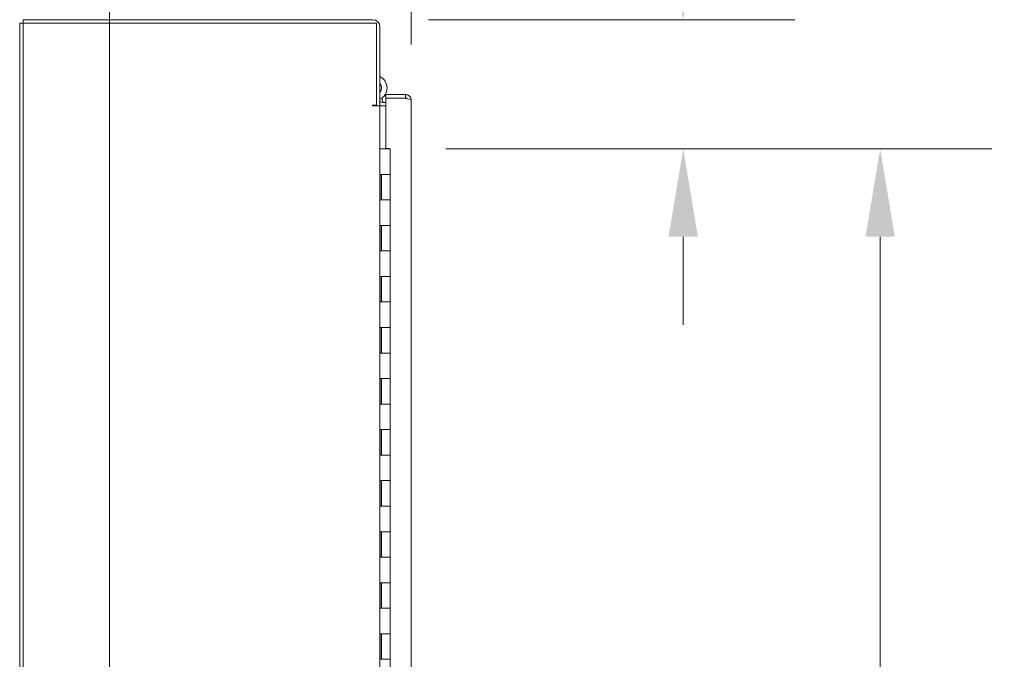
# Model space of a CAD drawing. Units: inches. Extents: x 19 to 579, y 11 to 341.
# Drawn here: x 39 to 78, y 171 to 196 of the extents above; entities that cross this region are included whole.
import ezdxf

# ---------------------------------------------------------------- set-up
doc = ezdxf.new("R2010")
doc.units = ezdxf.units.IN
doc.header["$LTSCALE"] = 35
doc.header["$MEASUREMENT"] = 0
for name, color, linetype, lineweight in [('Dimension (ANSI)', 7, 'Continuous', 5), ('Section Line (ANSI)', 7, 'Continuous', 5), ('Visible (ANSI)', 7, 'Continuous', 5)]:
    doc.layers.add(name, color=color, linetype=linetype, lineweight=lineweight)
doc.styles.add('ROMANS', font='tahoma.ttf')
doc.dimstyles.new('Default (ANSI)', dxfattribs={"dimscale": 35, "dimtxt": 0.07, "dimasz": 0.098425, "dimexe": 0.125, "dimexo": 0.0625, "dimgap": 0.031496, "dimtad": 0, "dimtih": 1, "dimtoh": 1, "dimrnd": 1e-08, "dimzin": 0, "dimdsep": 46, "dimtxsty": 'ROMANS', "dimcen": 0.09, "dimdle": 0.393701, "dimclrd": 256, "dimclre": 256, "dimclrt": 256, "dimadec": 0, "dimazin": 0, "dimtfac": 1.428571, "dimtofl": 0, "dimtmove": 0, "dimatfit": 3, "dimfxl": 1, "dimtolj": 1, "dimtzin": 0, "dimlwd": -1, "dimlwe": -1, "dimarcsym": 0})

# ---------------------------------------------------------------- blocks, each defined once
blk = doc.blocks.new('*D9')
at = {"layer": 'Defpoints', "color": 0, "transparency": 16777216}
for p in [(53.48, 215.764), (39.355, 196.325), (53.48, 196.168)]:
    blk.add_point(p, dxfattribs=at)
at = {"layer": 'Dimension (ANSI)', "transparency": 16777216}
for p, q in [((39.355, 198.512), (39.355, 220.139)), ((53.48, 198.356), (53.48, 220.139)), ((42.8, 215.764), (50.035, 215.764)), ((53.48, 215.764), (58.502, 215.764))]:
    blk.add_line(p, q, dxfattribs=at)
for points in [[(42.8, 216.339), (42.8, 215.19), (39.355, 215.764)], [(50.035, 216.339), (50.035, 215.19), (53.48, 215.764)]]:
    blk.add_solid(points, dxfattribs=at)
at = {"layer": 'Dimension (ANSI)', "transparency": 16777216, "insert": (64.494, 217.542), "char_height": 2.45, "attachment_point": 2, "style": 'ROMANS'}
blk.add_mtext('\\A1;\\fTahoma|b0|i0;\\H2.4500;14.13\\P\\fTahoma|b0|i0;\\H2.4500;TUB\\P\\fTahoma|b0|i0;\\H2.4500;DEPTH', dxfattribs=at)
blk = doc.blocks.new('*D13')
at = {"layer": 'Defpoints', "color": 0, "transparency": 16777216}
for p in [(53.875, 191.399), (53.875, 115.399), (73.093, 115.399)]:
    blk.add_point(p, dxfattribs=at)
at = {"layer": 'Dimension (ANSI)', "transparency": 16777216}
for p, q in [((56.062, 191.399), (77.468, 191.399)), ((73.093, 187.954), (73.093, 168.08)), ((73.093, 118.844), (73.093, 150.242)), ((56.062, 115.399), (77.468, 115.399))]:
    blk.add_line(p, q, dxfattribs=at)
for points in [[(72.519, 187.954), (73.667, 187.954), (73.093, 191.399)], [(72.519, 118.844), (73.667, 118.844), (73.093, 115.399)]]:
    blk.add_solid(points, dxfattribs=at)
at = {"layer": 'Dimension (ANSI)', "transparency": 16777216, "insert": (73.093, 166.977), "char_height": 2.45, "attachment_point": 2, "style": 'ROMANS'}
blk.add_mtext('\\A1;\\fTahoma|b0|i0;\\H2.4500;76.00\\P\\fTahoma|b0|i0;\\H2.4500;CONT.\\P\\fTahoma|b0|i0;\\H2.4500;HINGE\\P\\fTahoma|b0|i0;\\H2.4500;(5 PL.)', dxfattribs=at)
blk = doc.blocks.new('*D21')
at = {"layer": 'Defpoints', "color": 0, "transparency": 16777216}
for p in [(53.19, 196.459), (53.875, 191.399), (65.371, 191.399)]:
    blk.add_point(p, dxfattribs=at)
at = {"layer": 'Dimension (ANSI)', "transparency": 16777216}
for p, q in [((65.371, 199.904), (65.371, 203.851)), ((65.371, 203.851), (68.816, 203.851)), ((55.377, 196.459), (69.746, 196.459)), ((56.062, 191.399), (69.746, 191.399)), ((65.371, 187.954), (65.371, 184.509))]:
    blk.add_line(p, q, dxfattribs=at)
for points in [[(64.797, 199.904), (65.945, 199.904), (65.371, 196.459)], [(64.797, 187.954), (65.945, 187.954), (65.371, 191.399)]]:
    blk.add_solid(points, dxfattribs=at)
at = {"layer": 'Dimension (ANSI)', "transparency": 16777216, "insert": (69.918, 205.126), "char_height": 2.45, "attachment_point": 1, "style": 'ROMANS'}
blk.add_mtext('\\A1;5.06', dxfattribs=at)
blk = doc.blocks.new('*D22')
at = {"layer": 'Defpoints', "color": 0, "transparency": 16777216}
for p in [(54.71, 223.079), (39.355, 196.325), (54.71, 193.296)]:
    blk.add_point(p, dxfattribs=at)
at = {"layer": 'Dimension (ANSI)', "transparency": 16777216}
for p, q in [((39.355, 198.512), (39.355, 227.454)), ((54.71, 195.483), (54.71, 227.454)), ((42.8, 223.079), (51.265, 223.079)), ((54.71, 223.079), (59.83, 223.079))]:
    blk.add_line(p, q, dxfattribs=at)
for points in [[(42.8, 223.653), (42.8, 222.505), (39.355, 223.079)], [(51.265, 223.653), (51.265, 222.505), (54.71, 223.079)]]:
    blk.add_solid(points, dxfattribs=at)
at = {"layer": 'Dimension (ANSI)', "transparency": 16777216, "insert": (60.932, 224.698), "char_height": 2.45, "attachment_point": 1, "style": 'ROMANS'}
blk.add_mtext('\\A1;(15.36)', dxfattribs=at)
blk = doc.blocks.new('2dTransSection0')
at = {"layer": 'Section Line (ANSI)', "linetype": 'Continuous'}
blk.add_line((1.2251, 5.7151), (1.2251, 3.1179), dxfattribs=at)

msp = doc.modelspace()

# ---------------------------------------------------------------- linework, layer by layer
at = {"layer": 'Visible (ANSI)'}
for p, q in [((39.355, 196.325), (39.489, 196.325)), ((39.355, 110.468), (39.355, 196.325)), ((53.19, 196.459), (39.489, 196.459)), ((39.489, 196.325), (39.489, 196.459)), ((39.489, 196.325), (53.346, 196.325)), ((39.489, 110.486), (39.489, 196.325)), ((53.346, 196.325), (53.346, 193.115)), ((53.48, 193.084), (53.48, 196.168)), ((54.482, 193.524), (53.71, 193.524)), ((53.71, 193.39), (53.71, 193.524)), ((54.482, 193.39), (54.482, 193.524)), ((53.189, 193.115), (53.346, 193.115)), ((53.189, 193.084), (53.189, 193.115)), ((53.19, 193.084), (53.189, 193.084)), ((53.434, 193.084), (53.19, 193.084)), ((53.242, 193.115), (53.251, 193.084)), ((53.346, 193.084), (53.346, 193.115)), ((53.434, 193.084), (53.48, 193.084)), ((53.48, 193.084), (53.574, 193.084)), ((53.48, 193.084), (53.48, 113.727)), ((53.605, 193.218), (53.559, 193.388)), ((53.71, 193.218), (53.574, 193.218)), ((53.574, 193.084), (53.71, 193.084)), ((54.482, 193.39), (53.71, 193.39)), ((53.71, 191.414), (53.71, 193.379)), ((53.71, 193.379), (54.482, 193.379)), ((54.71, 193.296), (54.71, 113.501)), ((53.551, 191.399), (53.48, 191.399)), ((53.551, 191.399), (53.875, 191.399)), ((53.71, 191.414), (53.84, 191.414)), ((53.84, 191.414), (53.84, 191.399)), ((53.875, 190.399), (53.875, 191.399)), ((53.483, 189.399), (53.483, 190.399)), ((53.483, 190.399), (53.551, 190.399)), ((53.545, 189.399), (53.545, 190.399)), ((53.875, 190.399), (53.551, 190.399)), ((53.551, 190.399), (53.875, 190.399)), ((53.875, 189.399), (53.875, 190.399)), ((53.551, 189.399), (53.483, 189.399)), ((53.551, 189.399), (53.875, 189.399)), ((53.875, 189.399), (53.551, 189.399)), ((53.875, 188.399), (53.875, 189.399)), ((53.483, 187.399), (53.483, 188.399)), ((53.483, 188.399), (53.551, 188.399)), ((53.545, 187.399), (53.545, 188.399)), ((53.875, 188.399), (53.551, 188.399)), ((53.551, 188.399), (53.875, 188.399)), ((53.875, 187.399), (53.875, 188.399)), ((53.551, 187.399), (53.483, 187.399)), ((53.551, 187.399), (53.875, 187.399)), ((53.875, 187.399), (53.551, 187.399)), ((53.875, 186.399), (53.875, 187.399)), ((53.483, 185.399), (53.483, 186.399)), ((53.483, 186.399), (53.551, 186.399)), ((53.545, 185.399), (53.545, 186.399)), ((53.875, 186.399), (53.551, 186.399)), ((53.551, 186.399), (53.875, 186.399)), ((53.875, 185.399), (53.875, 186.399)), ((53.551, 185.399), (53.483, 185.399)), ((53.551, 185.399), (53.875, 185.399)), ((53.875, 185.399), (53.551, 185.399)), ((53.875, 184.399), (53.875, 185.399)), ((53.483, 183.399), (53.483, 184.399)), ((53.483, 184.399), (53.551, 184.399)), ((53.545, 183.399), (53.545, 184.399)), ((53.875, 184.399), (53.551, 184.399)), ((53.551, 184.399), (53.875, 184.399)), ((53.875, 183.399), (53.875, 184.399)), ((53.551, 183.399), (53.483, 183.399)), ((53.551, 183.399), (53.875, 183.399)), ((53.875, 183.399), (53.551, 183.399)), ((53.875, 182.399), (53.875, 183.399)), ((53.483, 181.399), (53.483, 182.399)), ((53.483, 182.399), (53.551, 182.399)), ((53.545, 181.399), (53.545, 182.399)), ((53.875, 182.399), (53.551, 182.399)), ((53.551, 182.399), (53.875, 182.399)), ((53.875, 181.399), (53.875, 182.399)), ((53.551, 181.399), (53.483, 181.399)), ((53.551, 181.399), (53.875, 181.399)), ((53.875, 181.399), (53.551, 181.399)), ((53.875, 180.399), (53.875, 181.399)), ((53.483, 179.399), (53.483, 180.399)), ((53.483, 180.399), (53.551, 180.399)), ((53.545, 179.399), (53.545, 180.399)), ((53.875, 180.399), (53.551, 180.399)), ((53.551, 180.399), (53.875, 180.399)), ((53.875, 179.399), (53.875, 180.399)), ((53.551, 179.399), (53.483, 179.399)), ((53.551, 179.399), (53.875, 179.399)), ((53.875, 179.399), (53.551, 179.399)), ((53.875, 178.399), (53.875, 179.399)), ((53.483, 177.399), (53.483, 178.399)), ((53.483, 178.399), (53.551, 178.399)), ((53.545, 177.399), (53.545, 178.399)), ((53.875, 178.399), (53.551, 178.399)), ((53.551, 178.399), (53.875, 178.399)), ((53.875, 177.399), (53.875, 178.399)), ((53.551, 177.399), (53.483, 177.399)), ((53.551, 177.399), (53.875, 177.399)), ((53.875, 177.399), (53.551, 177.399)), ((53.875, 176.399), (53.875, 177.399)), ((53.483, 175.399), (53.483, 176.399)), ((53.483, 176.399), (53.551, 176.399)), ((53.545, 175.399), (53.545, 176.399)), ((53.875, 176.399), (53.551, 176.399)), ((53.551, 176.399), (53.875, 176.399)), ((53.875, 175.399), (53.875, 176.399)), ((53.551, 175.399), (53.483, 175.399)), ((53.551, 175.399), (53.875, 175.399)), ((53.875, 175.399), (53.551, 175.399)), ((53.875, 174.399), (53.875, 175.399)), ((53.483, 173.399), (53.483, 174.399)), ((53.483, 174.399), (53.551, 174.399)), ((53.545, 173.399), (53.545, 174.399)), ((53.875, 174.399), (53.551, 174.399)), ((53.551, 174.399), (53.875, 174.399)), ((53.875, 173.399), (53.875, 174.399)), ((53.551, 173.399), (53.483, 173.399)), ((53.551, 173.399), (53.875, 173.399)), ((53.875, 173.399), (53.551, 173.399)), ((53.875, 172.399), (53.875, 173.399)), ((53.483, 171.399), (53.483, 172.399)), ((53.483, 172.399), (53.551, 172.399)), ((53.545, 171.399), (53.545, 172.399)), ((53.875, 172.399), (53.551, 172.399)), ((53.551, 172.399), (53.875, 172.399)), ((53.875, 171.399), (53.875, 172.399)), ((53.551, 171.399), (53.483, 171.399)), ((53.551, 171.399), (53.875, 171.399)), ((53.875, 170.399), (53.875, 171.399))]:
    msp.add_line(p, q, dxfattribs=at)
for centre, radius, start, end in [((53.19, 196.168), 0.29, 0, 90), ((53.257, 193.787), 0.5, 296.4097, 63.5903), ((53.257, 193.787), 0.281, 322.254, 37.746), ((53.574, 193.311), 0.0938, 180, 270), ((53.574, 193.311), 0.228, 245.6924, 270)]:
    msp.add_arc(centre, radius, start, end, dxfattribs=at)
for points, knots in [([(54.71, 193.296), (54.71, 193.362), (54.68, 193.428), (54.629, 193.47), (54.588, 193.504), (54.536, 193.524), (54.482, 193.524)], [0, 0, 0, 0, 0.870945, 0.870945, 0.870945, 1.570796, 1.570796, 1.570796, 1.570796]), ([(54.547, 193.363), (54.541, 193.369), (54.534, 193.375), (54.526, 193.379), (54.513, 193.386), (54.498, 193.39), (54.482, 193.39)], [0.8027566, 0.8027566, 0.8027566, 0.8027566, 1.0873332, 1.0873332, 1.0873332, 1.5707963, 1.5707963, 1.5707963, 1.5707963]), ([(54.482, 193.379), (54.549, 193.363), (54.614, 193.348), (54.657, 193.333), (54.691, 193.32), (54.71, 193.308), (54.71, 193.296)], [0, 0, 0, 0, 0.870945, 0.870945, 0.870945, 1.570796, 1.570796, 1.570796, 1.570796])]:
    msp.add_open_spline(points, degree=3, knots=knots, dxfattribs=at)

# ---------------------------------------------------------------- block references
at = {"layer": 'Section Line (ANSI)', "xscale": 35, "yscale": 35, "zscale": 35}
msp.add_blockref('2dTransSection0', (0, 0), dxfattribs=at)

# ---------------------------------------------------------------- dimensions: what is measured, and where the dimension line sits
at = {"layer": 'Dimension (ANSI)'}
dim = msp.add_linear_dim(base=(54.7102, 223.0787), p1=(39.3548, 196.3247), p2=(54.7102, 193.2959), text='(<>)', dimstyle='Default (ANSI)', override={"dimgap": 0.031496, "dimtih": 0, "dimtoh": 0, "dimdec": 2, "dimtol": 0, "dimlim": 0, "dimtp": 0, "dimtm": 0, "dimtdec": 2, "dimatfit": 2}, dxfattribs=at)
dim.commit()
dim.dimension.update_dxf_attribs({"geometry": '*D22', "text_midpoint": (66.2339, 223.0787), "dimtype": 160})
for base, p1, p2, angle, text, override, picture, middle in [((53.479774204, 215.764396811), (39.354774204, 196.324659352), (53.479774204, 196.168409352), 180, '\\fTahoma|b0|i0;\\H2.4500;<>\\P\\fTahoma|b0|i0;\\H2.4500;TUB\\P\\fTahoma|b0|i0;\\H2.4500;DEPTH', {"dimgap": 0.031496, "dimtih": 0, "dimtoh": 0, "dimdec": 2, "dimtol": 0, "dimlim": 0, "dimtp": 0, "dimtm": 0, "dimtdec": 2, "dimatfit": 2, "dimtvp": -0.333333}, '*D9', (64.494235238, 215.764396811)), ((73.093, 115.399), (53.875, 191.399), (53.875, 115.399), 90, '\\fTahoma|b0|i0;\\H2.4500;<>\\P\\fTahoma|b0|i0;\\H2.4500;CONT.\\P\\fTahoma|b0|i0;\\H2.4500;HINGE\\P\\fTahoma|b0|i0;\\H2.4500;(5 PL.)', {"dimgap": 0.031496, "dimdec": 2, "dimtol": 0, "dimlim": 0, "dimtp": 0, "dimtm": 0, "dimtdec": 2, "dimatfit": 1, "dimtvp": -0.375}, '*D13', (73.093, 159.161))]:
    dim = msp.add_linear_dim(base=base, p1=p1, p2=p2, angle=angle, text=text, dimstyle='Default (ANSI)', override=override, dxfattribs=at)
    dim.commit()
    dim.dimension.update_dxf_attribs({"geometry": picture, "text_midpoint": middle, "dimtype": 160})
dim = msp.add_linear_dim(base=(65.371, 191.399), p1=(53.19, 196.459), p2=(53.875, 191.399), angle=90, dimstyle='Default (ANSI)', override={"dimgap": 0.031496, "dimdec": 2, "dimtol": 0, "dimlim": 0, "dimtp": 0, "dimtm": 0, "dimtdec": 2, "dimatfit": 1}, dxfattribs=at)
dim.commit()
dim.dimension.update_dxf_attribs({"geometry": '*D21', "text_midpoint": (73.03, 203.851), "dimtype": 160})

doc.saveas('drawing.dxf')
